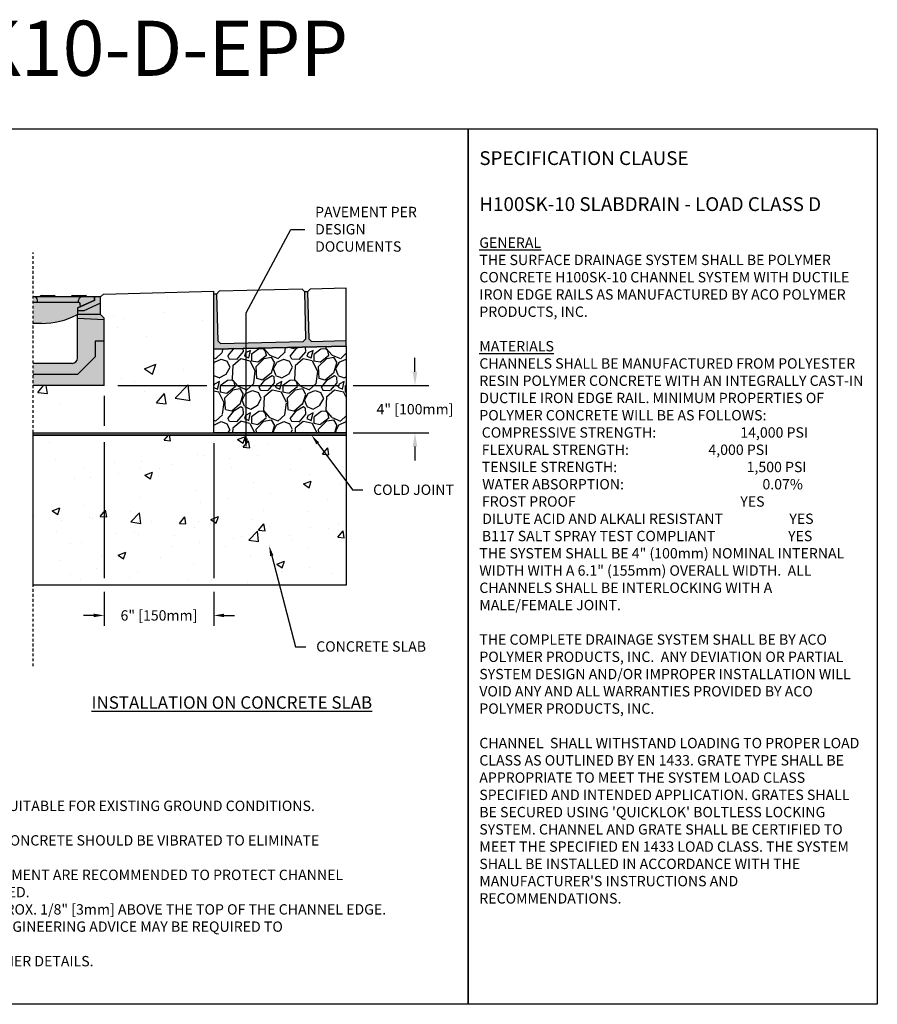
# Model space of a CAD drawing. Units: inches. Extents: x 1475.6 to 1536.4, y 64.9 to 109.5.
# Drawn here: x 1497.6 to 1536.4, y 64.9 to 109.5 of the extents above; entities that cross this region are included whole.
import ezdxf
from ezdxf import colors
from ezdxf.entities.mleader import LeaderData, LeaderLine
from ezdxf.math import Vec2, Vec3

# ---------------------------------------------------------------- set-up
doc = ezdxf.new("R2010")
doc.units = ezdxf.units.IN
doc.header["$LTSCALE"] = 0.25
doc.header["$MEASUREMENT"] = 0
doc.linetypes.add('AUSGEZOGEN', pattern=[0])
doc.linetypes.add('HIDDEN', pattern=[0.375, 0.25, -0.125])
for name, color, linetype in [('ABC', 7, 'Continuous'), ('AUSSENLINIEN', 7, 'AUSGEZOGEN'), ('Paver Base', 7, 'Continuous'), ('Pavers', 7, 'Continuous'), ('SUB-GRADE', 7, 'Continuous'), ('Text', 7, 'Continuous'), ('TITLEBLOCK', 7, 'Continuous')]:
    doc.layers.add(name, color=color, linetype=linetype)
doc.styles.add('Annotative', font='arial.ttf', dxfattribs={"height": 0.09375})
doc.styles.get("Standard").update_dxf_attribs({"font": 'arial.ttf'})
doc.dimstyles.get("Standard").update_dxf_attribs({"dimtxt": 0.625, "dimasz": 0.625, "dimexe": 0.625, "dimexo": 0.625, "dimtad": 0, "dimtih": 1, "dimtoh": 1, "dimdec": 3, "dimzin": 0, "dimdsep": 46, "dimlunit": 4, "dimtxsty": 'Standard', "dimcen": 0.625, "dimadec": 0, "dimazin": 0, "dimtfac": 1, "dimtdec": 3, "dimtofl": 0, "dimtmove": 0, "dimatfit": 3, "dimfxl": 1, "dimtolj": 1, "dimtzin": 0, "dimarcsym": 0})

# ---------------------------------------------------------------- blocks, each defined once
blk = doc.blocks.new('*D61')
at = {"layer": 'Defpoints', "color": 0, "transparency": 16777216}
for p in [(1501.397, 92.906), (1506.366, 90.764), (1506.366, 82.497)]:
    blk.add_point(p, dxfattribs=at)
at = {"layer": 'Text', "color": 0, "lineweight": -2, "transparency": 16777216}
for p, q in [((1501.397, 92.437), (1501.397, 91.077)), ((1501.397, 90.349), (1501.397, 84.184)), ((1506.366, 90.296), (1506.366, 84.184)), ((1501.397, 83.559), (1501.397, 82.028)), ((1506.366, 83.559), (1506.366, 82.028)), ((1500.929, 82.497), (1500.46, 82.497)), ((1506.835, 82.497), (1507.304, 82.497))]:
    blk.add_line(p, q, dxfattribs=at)
at = {"layer": 'Text', "color": 0, "transparency": 16777216}
for points in [[(1500.929, 82.575), (1500.929, 82.418), (1501.397, 82.497)], [(1506.835, 82.575), (1506.835, 82.418), (1506.366, 82.497)]]:
    blk.add_solid(points, dxfattribs=at)
at = {"layer": 'Text', "color": 0, "transparency": 16777216, "insert": (1503.882, 82.497), "char_height": 0.46875, "attachment_point": 5}
blk.add_mtext('\\A1;6" [150mm]', dxfattribs=at)
blk = doc.blocks.new('*D62')
at = {"layer": 'Defpoints', "color": 0, "transparency": 16777216}
for p in [(1501.397, 92.906), (1506.366, 90.764), (1515.48, 90.764)]:
    blk.add_point(p, dxfattribs=at)
at = {"layer": 'SUB-GRADE', "color": 0, "lineweight": -2, "transparency": 16777216}
for p, q in [((1515.48, 93.531), (1515.48, 94.156)), ((1502.022, 92.906), (1506.054, 92.906)), ((1506.679, 92.906), (1512.054, 92.906)), ((1512.679, 92.906), (1516.105, 92.906)), ((1506.991, 90.764), (1512.054, 90.764)), ((1512.679, 90.764), (1516.105, 90.764)), ((1515.48, 90.139), (1515.48, 89.514))]:
    blk.add_line(p, q, dxfattribs=at)
at = {"layer": 'SUB-GRADE', "color": 0, "transparency": 16777216}
for points in [[(1515.375, 93.531), (1515.584, 93.531), (1515.48, 92.906)], [(1515.375, 90.139), (1515.584, 90.139), (1515.48, 90.764)]]:
    blk.add_solid(points, dxfattribs=at)
at = {"layer": 'SUB-GRADE', "color": 0, "transparency": 16777216, "insert": (1515.48, 91.835), "char_height": 0.46875, "attachment_point": 5}
blk.add_mtext('\\A1;4" [100mm]', dxfattribs=at)

msp = doc.modelspace()

# ---------------------------------------------------------------- hatches: boundary and pattern name
at = {"layer": 'ABC'}
h = msp.add_hatch(color=252, dxfattribs=at)
h.dxf.hatch_style = 1
h.paths.add_polyline_path([(1498.1806, 96.9189), (1498.4811, 96.9189, -0.3419987), (1498.5585, 96.9788), (1499.1139, 96.9788, -0.3419987), (1499.1913, 96.9189), (1499.9011, 96.9189, -0.3419987), (1499.9785, 96.9788), (1500.5339, 96.9788, -0.3419987), (1500.6113, 96.9189), (1500.9479, 96.9189), (1500.9479, 96.7593), (1500.1856, 96.4204), (1500.1856, 96.1185, 0.0904442), (1500.158, 96.1095, -0.1209075), (1498.5666, 95.7194), (1498.1806, 95.7194)])
h = msp.add_hatch(color=252, dxfattribs=at)
h.dxf.hatch_style = 1
h.paths.add_polyline_path([(1500.1934, 96.4153), (1500.9559, 96.7543), (1500.9559, 96.9189), (1501.2368, 96.9189), (1501.2368, 96.1162), (1501.3973, 95.9557), (1501.3973, 95.8926), (1500.1934, 95.9557), (1500.1934, 96.1192)])
h = msp.add_hatch(color=253, dxfattribs=at)
h.dxf.hatch_style = 1
h.paths.add_polyline_path([(1500.1934, 94.1498), (1500.1934, 95.9557), (1501.3973, 95.8926), (1501.3973, 92.9057), (1498.1806, 92.9057), (1498.1806, 93.909), (1499.9526, 93.909, 0.4142136)])
h = msp.add_hatch(dxfattribs=at)
h.set_pattern_fill('GRAVEL', color=256, scale=2, angle=45, style=0)
h.set_pattern_definition([(273.012788, (1144.2134, -11.36956), (1.41421356, -24.04163056), [0.269072, -26.638176]), (229.96974, (1144.22754, -11.63826), (15.556349186, 18.38477631), [0.461736, -45.7118495]), (177.510447, (1143.93055, -11.99181), (29.69848481, -1.414213562), [0.325576, -32.232065]), (312.27369, (1143.73256, -12.89691), (-26.870057685, 29.69848481), [0.420476, -41.627116]), (337.833654, (1144.0154, -13.20804), (-24.04163056, 9.899494937), [0.41231, -40.818746]), (42.27369, (1144.39724, -13.3636), (-29.69848481, -26.870057685), [0.420476, -41.627116]), (82.69424, (1144.70837, -13.08076), (-4.242640687, -32.526911935), [0.556058, -55.049697]), (117.255328, (1144.77908, -12.529214), (-21.213203436, 41.012193309), [0.524976, -51.972643]), (166.429566, (1144.53866, -12.06252), (-29.69848481, 7.071067812), [0.4219, -41.768146]), (220.23636, (1144.12854, -11.96353), (16.97056275, 14.142135624), [0.481664, -23.601525]), (267.397438, (1143.760846, -12.274656), (-1.414213562, -32.526911935), [0.622896, -61.66675]), (183.814075, (1145.14677, -11.51098), (-18.38477631, -1.41421356), [0.212602, -21.04769]), (216.469234, (1144.93464, -11.52512), (21.213203436, 15.556349186), [0.404474, -40.043023]), (270, (1144.6094, -11.7655), (1.4142136, -1.4142136), [0.282842, -2.545585]), (248.19859, (1144.34067, -11.69483), (4.24264069, 9.89949494), [0.152316, -15.07923]), (336.80141, (1144.2841, -11.83625), (-5.65685425, 2.82842712), [0.215406, -10.554924]), (75.96376, (1144.4821, -11.9211), (1.41421356, 7.0710678), [0.349858, -11.312046]), (206.56505, (1144.56695, -11.5817), (4.2426407, 1.4142136), [0.252982, -6.071573]), (61.38954, (1143.46386, -12.65649), (9.899494937, 18.38477631), [0.3544, -35.08569]), (115.346176, (1143.63357, -12.34537), (9.899494937, -21.213203436), [0.297322, -29.4348155]), (338.19859, (1144.2841, -11.29885), (-9.89949494, 4.24264069), [0.30463, -14.926916]), (28.61046, (1144.56695, -11.41199), (-18.38477631, -9.899494937), [0.3544, -35.08569]), (24.443955, (1144.34067, -13.5333), (-9.89949494, -4.24264069), [0.34176, -16.746247]), (339.77514, (1144.6518, -13.39188), (-22.627417, 8.485281374), [0.286356, -28.349286]), (111.80141, (1145.71246, -12.69892), (-4.24264069, 9.89949494), [0.30463, -14.926916]), (62.354025, (1145.59932, -12.41608), (-12.72792206, -24.04163056), [0.335262, -33.190847]), (114.443955, (1145.0195, -13.39188), (4.24264069, -9.89949494), [0.17088, -16.917127]), (146.30993, (1145.6276, -12.78377), (-7.0710678, 4.2426407), [0.10198, -10.096059]), (210.96376, (1145.54275, -12.7272), (5.65685425, 2.8284271), [0.41231, -7.833901]), (231.009006, (1145.1892, -12.93934), (12.72792206, 15.556349186), [0.3821, -37.827846]), (348.69007, (1144.6094, -12.0484), (-4.2426407, 1.4142136), [0.288444, -6.922659]), (38.157227, (1144.89222, -12.10495), (26.870057685, 21.213203436), [0.503588, -49.855125]), (105.945396, (1145.2882, -11.79382), (4.24264069, -15.55634919), [0.205912, -20.385348]), (135, (1145.2316, -11.5958), (-2.828427, 4e-16), [0.12, -1.88]), (165.256437, (1145.11849, -12.9252), (15.556349186, -4.242640687), [0.277848, -27.50704]), (93.012788, (1144.84979, -12.85448), (-1.41421356, 24.04163056), [0.538144, -26.369104]), (45, (1144.8215, -12.317), (2e-16, 2.828427), [0.52, -1.48]), (10.304846, (1145.1892, -11.94939), (24.04163056, 4.242640687), [0.316228, -31.306549]), (299.0546, (1145.50033, -11.89282), (4.24264069, -7.07106781), [0.291204, -14.269016]), (252.645975, (1145.64175, -12.14738), (-12.727922061, -41.012193309), [0.47413, -46.938948]), (220.426079, (1145.50033, -12.599925), (-19.798989873, -16.970562748), [0.501598, -49.658147])])
h.paths.add_polyline_path([(1506.3661, 90.7643), (1512.3661, 90.7643), (1512.3661, 94.6909), (1506.3661, 94.5583)])
at = {"layer": 'Paver Base'}
h = msp.add_hatch(dxfattribs=at)
h.set_pattern_fill('AR-SAND', color=256, scale=0.0625, angle=45)
h.set_pattern_definition([(82.5, (1133.48903, 30.17776), (-0.087938324, 0.082370445), [0, -0.095, 0, -0.10625, 0, -0.1015625]), (52.5, (1133.48903, 30.17776), (-0.046508594, 0.20293623), [0, -0.05125, 0, -0.085625, 0, -0.0328125]), (12.5, (1133.43467, 30.1234), (0.13737683, 0.137877024), [0, -0.03125, 0, -0.1125, 0, -0.146875]), (2.5, (1133.43467, 30.1234), (0.094065135, 0.17164143), [0, -0.015625, 0, -0.07375, 0, -0.084375])])
h.paths.add_polyline_path([(1512.3661, 94.941), (1510.7937, 94.9034), (1510.6657, 95.0253), (1510.6149, 97.1497), (1510.4899, 97.1467), (1510.5408, 95.0224), (1510.4188, 94.8944), (1506.6699, 94.8047), (1506.5419, 94.9267), (1506.4911, 97.0511), (1506.3661, 97.0481), (1506.3661, 94.5474), (1512.3661, 94.6909)])
at = {"layer": 'SUB-GRADE'}
h = msp.add_hatch(dxfattribs=at)
h.set_pattern_fill('AR-CONC', color=256, scale=0.75)
h.set_pattern_definition([(50, (1224.3667, 0), (5.37945, -0.47064), [0.5625, -6.1875]), (355, (1224.367, 0), (-1.04064, 5.64144), [0.45, -4.95]), (100.4514, (1224.815, -0.039), (4.33882, 5.1708), [0.47805, -5.25857]), (46.1842, (1224.367, 1.5), (8.00431, -1.2414), [0.84375, -9.28125]), (96.6356, (1225.034, 1.3966), (7.00996, 7.30589), [0.71708, -7.88785]), (351.1842, (1224.367, 1.5), (7.00996, 7.3059), [0.675, -7.425]), (21, (1225.1167, 1.125), (4.4768, -3.01964), [0.5625, -6.1875]), (326, (1225.117, 1.125), (1.82486, 5.43863), [0.45, -4.95]), (71.4514, (1225.49, 0.8734), (6.30167, 2.41898), [0.47805, -5.25857]), (37.5, (1224.3667, 0), (0.091199, 2.496704), [0, -4.89, 0, -5.025, 0, -4.96875]), (7.5, (1224.3667, 0), (1.973022, 2.958088), [0, -2.865, 0, -4.7775, 0, -1.89375]), (327.5, (1222.6942, 0), (4.003668, -0.169162), [0, -1.875, 0, -5.85, 0, -7.7625]), (317.5, (1221.9442, 0), (4.373896, 0.750787), [0, -2.4375, 0, -3.885, 0, -5.5125])])
edge = h.paths.add_edge_path()
edge.add_line((1506.3661, 97.1856), (1501.3625, 97.0439))
edge.add_line((1501.3625, 97.0439), (1501.2368, 96.9189))
edge.add_arc((1501.3142, 96.951), 0.0838, 202.5713, 448.0394)
edge.add_line((1501.3171, 97.0348), (1501.4776, 94.8766))
edge.add_line((1501.4776, 94.8766), (1501.3973, 94.6072))
edge.add_line((1501.3973, 94.6072), (1501.3973, 92.9057))
edge.add_line((1501.3973, 92.9057), (1500.3571, 92.9057))
edge.add_line((1500.3571, 92.9057), (1498.1868, 92.9057))
edge.add_line((1498.1868, 92.9057), (1498.1868, 90.7643))
edge.add_line((1498.1868, 90.7643), (1506.3661, 90.7643))
edge.add_line((1506.3661, 90.7643), (1506.3661, 97.1856))
h = msp.add_hatch(color=256, dxfattribs=at)
h.dxf.hatch_style = 1
h.paths.add_polyline_path([(1512.3661, 90.7643), (1498.1868, 90.7643), (1498.1868, 90.6618), (1512.3661, 90.6618)])
h = msp.add_hatch(dxfattribs=at)
h.set_pattern_fill('AR-CONC', color=256, scale=0.5)
h.set_pattern_definition([(50, (1224.3667, 0.1903), (3.5863, -0.31376), [0.375, -4.125]), (355, (1224.3667, 0.1903), (-0.693757, 3.76096), [0.3, -3.3]), (100.4514, (1224.6656, 0.1642), (2.892544, 3.4472), [0.3187, -3.50571]), (46.1842, (1224.3667, 1.1903), (5.336207, -0.827596), [0.5625, -6.1875]), (96.6356, (1224.8114, 1.1214), (4.67331, 4.87059), [0.47805, -5.25857]), (351.1842, (1224.367, 1.1903), (4.67331, 4.87059), [0.45, -4.95]), (21, (1224.8667, 0.9403), (2.984535, -2.013094), [0.375, -4.125]), (326, (1224.8667, 0.9403), (1.216577, 3.62575), [0.3, -3.3]), (71.4514, (1225.1154, 0.7726), (4.20111, 1.612656), [0.3187, -3.50571]), (37.5, (1224.3667, 0.1903), (0.0607993, 1.664469), [0, -3.26, 0, -3.35, 0, -3.3125]), (7.5, (1224.3667, 0.1903), (1.315348, 1.972059), [0, -1.91, 0, -3.185, 0, -1.2625]), (327.5, (1223.2517, 0.1903), (2.669112, -0.1127744), [0, -1.25, 0, -3.9, 0, -5.175]), (317.5, (1222.7517, 0.1903), (2.91593, 0.500525), [0, -1.625, 0, -2.59, 0, -3.675])])
h.paths.add_polyline_path([(1512.3661, 90.6618), (1498.1868, 90.6618), (1498.1868, 83.8719), (1512.3661, 83.8719)])

# ---------------------------------------------------------------- linework, layer by layer
for p, q in [((1500.9479, 96.9189), (1498.1806, 96.9189)), ((1498.3867, 96.679), (1498.3821, 96.7673)), ((1498.5585, 96.9788), (1499.1139, 96.9788)), ((1499.9785, 96.9788), (1500.5339, 96.9788)), ((1500.2362, 96.679), (1500.2408, 96.7673)), ((1500.9559, 96.9189), (1500.9559, 96.7543)), ((1501.2368, 96.9189), (1501.3625, 97.0439)), ((1501.3625, 97.0439), (1506.3661, 97.1856)), ((1506.3661, 94.5474), (1506.3661, 97.1856)), ((1500.3229, 96.4729), (1500.3161, 96.6032)), ((1501.2368, 96.1192), (1500.1934, 96.1192)), ((1498.5666, 95.7194), (1498.1806, 95.7194))]:
    msp.add_line(p, q)
for points in [[(1475.5792, 104.5292), (1517.8885, 104.5292), (1517.8885, 64.8854), (1475.5792, 64.8854)], [(1517.8885, 104.5292), (1536.4245, 104.5292), (1536.4245, 64.8854), (1517.8885, 64.8854)]]:
    msp.add_lwpolyline(points, close=True)
for centre, radius, start, end in [((1498.2224, 96.7589), 0.1599, 3, 90), ((1498.5585, 96.8989), 0.08, 90, 165.52249), ((1499.1139, 96.8989), 0.08, 14.47751, 90), ((1499.9785, 96.8989), 0.08, 90, 165.52249), ((1500.4005, 96.7589), 0.1599, 90, 177), ((1500.5339, 96.8989), 0.08, 14.47751, 90), ((1500.2362, 96.599), 0.08, 3, 90), ((1498.5675, 99.1567), 3.4374, 269.98466, 297.56077), ((1500.1966, 96.0383), 0.081, 97.82853, 118.50056)]:
    msp.add_arc(centre, radius, start, end)
at = {"layer": 'ABC'}
for p, q in [((1500.9479, 96.7593), (1500.1856, 96.4204)), ((1500.9479, 96.9189), (1500.9479, 96.7592)), ((1498.1806, 96.679), (1500.2362, 96.679)), ((1500.1856, 96.4204), (1500.1856, 96.1185)), ((1500.9559, 96.7543), (1500.1934, 96.4153)), ((1500.1934, 96.4153), (1500.1934, 96.1192)), ((1501.2368, 96.6427), (1500.4846, 96.2896)), ((1500.4846, 96.2896), (1500.1934, 96.2896)), ((1501.3973, 94.9091), (1500.9964, 94.9091)), ((1500.9964, 94.9091), (1500.9964, 94.2069)), ((1500.9964, 94.2069), (1500.1934, 93.4043)), ((1500.1934, 93.4043), (1498.1806, 93.4043))]:
    msp.add_line(p, q, dxfattribs=at)
msp.add_lwpolyline([(1512.3661, 94.6909), (1512.3661, 90.7643), (1506.3661, 90.7643), (1506.3661, 94.5474)], close=True, dxfattribs=at)
at = {"layer": 'AUSSENLINIEN'}
for p, q in [((1501.2368, 96.9189), (1500.9559, 96.9189)), ((1501.2368, 96.1162), (1501.2368, 96.9189)), ((1500.1934, 94.1498), (1500.1934, 96.1192)), ((1500.1934, 95.9557), (1501.3973, 95.8926)), ((1501.2368, 96.1162), (1501.3973, 95.9557)), ((1501.3973, 92.9057), (1501.3973, 95.9557)), ((1499.9526, 93.909), (1498.1806, 93.909)), ((1501.3973, 92.9057), (1498.1806, 92.9057))]:
    msp.add_line(p, q, dxfattribs=at)
msp.add_arc((1499.9526, 94.1498), 0.2408, 270, 0, dxfattribs=at)
at = {"layer": 'Paver Base'}
for p, q in [((1506.4911, 97.0511), (1506.3661, 97.0481)), ((1510.6149, 97.1497), (1510.4899, 97.1467)), ((1512.3661, 94.6909), (1506.3661, 94.5474))]:
    msp.add_line(p, q, dxfattribs=at)
at = {"layer": 'Pavers'}
msp.add_line((1512.3661, 94.6909), (1512.3661, 97.3167), dxfattribs=at)
msp.add_lwpolyline([(1510.4899, 97.1467), (1510.362, 97.2687), (1506.6131, 97.179), (1506.4911, 97.0511), (1506.5419, 94.9267), (1506.6699, 94.8047), (1510.4188, 94.8944), (1510.5408, 95.0224)], close=True, dxfattribs=at)
msp.add_lwpolyline([(1512.3661, 97.3167), (1510.7369, 97.2777), (1510.6149, 97.1497), (1510.6657, 95.0253), (1510.7937, 94.9034), (1512.3661, 94.941)], dxfattribs=at)
at = {"layer": 'SUB-GRADE', "linetype": 'HIDDEN', "ltscale": 2}
msp.add_line((1498.1868, 80.1933), (1498.1868, 98.9324), dxfattribs=at)
at = {"layer": 'SUB-GRADE'}
for points in [[(1498.1868, 90.7643), (1512.3661, 90.7643), (1512.3661, 90.6618), (1498.1868, 90.6618)], [(1498.1868, 90.6618), (1512.3661, 90.6618), (1512.3661, 83.8719), (1498.1868, 83.8719)]]:
    msp.add_lwpolyline(points, close=True, dxfattribs=at)

# ---------------------------------------------------------------- texts
at = {"layer": 'Text', "insert": (1518.3949, 103.5172), "char_height": 0.46875, "width": 17.504241, "attachment_point": 1, "style": 'Annotative'}
msp.add_mtext('{\\fArial|b1|i0|c0|p34;\\H1.3333x;SPECIFICATION CLAUSE \\P\\PH100SK-10 SLABDRAIN - LOAD CLASS D\\H0.75x;\\L\\P\\fArial|b0|i1|c0|p34;\\PGENERAL \\P}THE SURFACE DRAINAGE SYSTEM SHALL BE POLYMER CONCRETE H100SK-10 CHANNEL SYSTEM WITH DUCTILE IRON EDGE RAILS AS MANUFACTURED BY ACO POLYMER PRODUCTS, INC.\\P\\P{\\fArial|b0|i1|c0|p34;\\LMATERIALS}\\PCHANNELS SHALL BE MANUFACTURED FROM POLYESTER RESIN POLYMER CONCRETE WITH AN INTEGRALLY CAST-IN DUCTILE IRON EDGE RAIL. MINIMUM PROPERTIES OF POLYMER CONCRETE WILL BE AS FOLLOWS:\\P\\pi0.235;COMPRESSIVE STRENGTH:  ^I^I^I    14,000 PSI                          \\P\\pi0.23516;FLEXURAL STRENGTH:            ^I^I      4,000 PSI                           \\PTENSILE STRENGTH:               ^I ^I      1,500 PSI                                   \\P\\pi0.28073;WATER ABSORPTION:                   ^I ^I           0.07%              \\P\\pi0.25019;FROST PROOF^I^I               ^I^I^I    YES\\P\\pi0.27945;DILUTE ACID AND ALKALI RESISTANT                     YES\\P\\pi0.2414;B117 SALT SPRAY TEST COMPLIANT                       YES\\P\\pi0;                \\PTHE SYSTEM SHALL BE 4" (100mm) NOMINAL INTERNAL WIDTH WITH A 6.1" (155mm) OVERALL WIDTH.  ALL CHANNELS SHALL BE INTERLOCKING WITH A MALE/FEMALE JOINT. \\P\\PTHE COMPLETE DRAINAGE SYSTEM SHALL BE BY ACO POLYMER PRODUCTS, INC.  ANY DEVIATION OR PARTIAL SYSTEM DESIGN AND/OR IMPROPER INSTALLATION WILL VOID ANY AND ALL WARRANTIES PROVIDED BY ACO POLYMER PRODUCTS, INC.\\P\\PCHANNEL  SHALL WITHSTAND LOADING TO PROPER LOAD CLASS AS OUTLINED BY EN 1433. GRATE TYPE SHALL BE APPROPRIATE TO MEET THE SYSTEM LOAD CLASS SPECIFIED AND INTENDED APPLICATION. GRATES SHALL BE SECURED USING \'QUICKLOK\' BOLTLESS LOCKING SYSTEM. CHANNEL AND GRATE SHALL BE CERTIFIED TO MEET THE SPECIFIED EN 1433 LOAD CLASS. THE SYSTEM SHALL BE INSTALLED IN ACCORDANCE WITH THE MANUFACTURER\'S INSTRUCTIONS AND RECOMMENDATIONS.\\P\\P    ^I^I^I  ', dxfattribs=at)
at = {"layer": 'Text', "insert": (1500.8276, 78.8335), "char_height": 0.5625, "attachment_point": 1, "style": 'Annotative'}
msp.add_mtext_dynamic_manual_height_columns('{\\fArial|b1|i0|c0|p34;\\LINSTALLATION ON CONCRETE SLAB}', width=15.648794, gutter_width=2.8125, heights=[0], dxfattribs=at)
at = {"layer": 'Text', "insert": (1476.4931, 74.8883), "char_height": 0.46875, "width": 40.983486, "attachment_point": 1}
msp.add_mtext('\\pi-0.9375,l0.9375;{\\LNOTES:\\P}1. IT IS NECESSARY TO ENSURE MINIMUM DIMENSIONS SHOWN ARE SUITABLE FOR EXISTING GROUND CONDITIONS.\\P    {\\fArial|b0|i1|c0|p34;ENGINEERING ADVICE MAY BE REQUIRED.\\P}2. MINIMUM CONCRETE STRENGTH OF 4,000 PSI IS RECOMMENDED. CONCRETE SHOULD BE VIBRATED TO ELIMINATE\\P    AIR POCKETS.\\P3. EXPANSION AND CONTRACTION CONTROL JOINTS AND REINFORCEMENT ARE RECOMMENDED TO PROTECT CHANNEL\\P    AND CONCRETE SURROUND. {\\fArial|b0|i1|c0|p34;ENGINEERING ADVICE MAY BE REQUIRED.\\P}4. THE FINISHED LEVEL OF THE CONCRETE SURROUND MUST BE APPROX. 1/8" [3mm] ABOVE THE TOP OF THE CHANNEL EDGE.\\P5. CONCRETE BASE THICKNESS SHOULD MATCH SLAB THICKNESS. ENGINEERING ADVICE MAY BE REQUIRED TO\\P    DETERMINE PROPER LOAD CLASS.\\P6. REFER TO ACO\'S LATEST INSTALLATION INSTRUCTIONS FOR FURTHER DETAILS.', dxfattribs=at)
at = {"layer": 'TITLEBLOCK', "insert": (1500.733, 106.1479), "char_height": 2.5, "attachment_point": 8, "style": 'Annotative'}
msp.add_mtext('H1SK10-D-EPP', dxfattribs=at)

# ---------------------------------------------------------------- dimensions: what is measured, and where the dimension line sits
at = {"layer": 'SUB-GRADE'}
dim = msp.add_linear_dim(base=(1515.4796, 90.7643), p1=(1501.3973, 92.9057), p2=(1506.3661, 90.7643), angle=90, text='4" [100mm]', dimstyle='Standard', override={"dimtxt": 0.46875}, dxfattribs=at)
dim.commit()
dim.dimension.update_dxf_attribs({"geometry": '*D62', "text_midpoint": (1515.4796, 91.835), "dimtype": 160})
at = {"layer": 'Text'}
dim = msp.add_linear_dim(base=(1506.3661, 82.4966), p1=(1501.3973, 92.9057), p2=(1506.3661, 90.7643), angle=180, text='6" [150mm]', dimstyle='Standard', override={"dimtxt": 0.46875, "dimasz": 0.46875, "dimexe": 0.46875, "dimexo": 0.46875, "dimgap": 0.46875}, dxfattribs=at)
dim.commit()
dim.dimension.update_dxf_attribs({"geometry": '*D61', "text_midpoint": (1503.8817, 82.4966)})

# ---------------------------------------------------------------- leaders
ml = msp.add_multileader_mtext('Standard', dxfattribs=at)
ml.set_content('PAVEMENT PER\\PDESIGN DOCUMENTS', color=256)
ml.set_leader_properties()
ml.build(insert=Vec2(0, 0))
ml.multileader.update_dxf_attribs({"text_left_attachment_type": 2, "text_right_attachment_type": 2, "dogleg_length": 0.625, "arrow_head_size": 0.4688})
ctx = ml.context
ctx.base_point, ctx.char_height, ctx.arrow_head_size, ctx.landing_gap_size, ctx.plane_origin = Vec3(1510.4867, 99.9712), 0.46875, 0.4688, 0.4688, Vec3(1506.6246, 80.482)
ctx.left_attachment, ctx.right_attachment = 2, 2
notes = []
notes.append((ctx, [(1, (1, 1, 0), (1509.8617, 99.9712), (1, 0), 0.625, [(1, [(1507.8282, 90.0489), (1507.8282, 96.1925)], 0, [])])]))
ctx.mtext.insert, ctx.mtext.width, ctx.mtext.flow_direction = Vec3(1510.9554, 100.9989), 5.208561, 5
ml = msp.add_multileader_mtext('Standard', dxfattribs=at)
ml.set_content('PAVEMENT PER\\PDESIGN DOCUMENTS', color=256)
ml.set_leader_properties()
ml.build(insert=Vec2(0, 0))
ml.multileader.update_dxf_attribs({"text_left_attachment_type": 2, "text_right_attachment_type": 2, "dogleg_length": 0.625, "arrow_head_size": 0.4688})
ctx = ml.context
ctx.base_point, ctx.char_height, ctx.arrow_head_size, ctx.landing_gap_size, ctx.plane_origin = Vec3(1510.4867, 99.9712), 0.46875, 0.4688, 0.4688, Vec3(1506.6246, 80.482)
ctx.left_attachment, ctx.right_attachment = 2, 2
notes.append((ctx, [(1, (1, 1, 0), (1509.8617, 99.9712), (1, 0), 0.625, [(1, [(1507.8282, 90.0489), (1507.8282, 96.1925)], 0, [])])]))
ctx.mtext.insert, ctx.mtext.width, ctx.mtext.flow_direction = Vec3(1510.9554, 100.9989), 5.208561, 5
ml = msp.add_multileader_mtext('Standard', dxfattribs=at)
ml.set_content('COLD JOINT', color=256)
ml.set_leader_properties()
ml.build(insert=Vec2(0, 0))
ml.multileader.update_dxf_attribs({"text_left_attachment_type": 2, "text_right_attachment_type": 2, "dogleg_length": 0.4688, "arrow_head_size": 0.4688})
ctx = ml.context
ctx.base_point, ctx.char_height, ctx.arrow_head_size, ctx.landing_gap_size, ctx.plane_origin = Vec3(1513.114, 88.1791), 0.46875, 0.4688, 0.4688, Vec3(1508.3913, 82.5442)
ctx.left_attachment, ctx.right_attachment = 2, 2
notes.append((ctx, [(0, (1, 1, 0), (1512.6453, 88.1791), (1, 0), 0.4688, [(0, [(1510.7937, 90.6618)], 0, [])])]))
ctx.mtext.insert, ctx.mtext.flow_direction = Vec3(1513.5828, 88.4216), 5
ml = msp.add_multileader_mtext('Standard', dxfattribs=at)
ml.set_content('CONCRETE SLAB', color=256)
ml.set_leader_properties()
ml.build(insert=Vec2(0, 0))
ml.multileader.update_dxf_attribs({"text_left_attachment_type": 2, "text_right_attachment_type": 2, "dogleg_length": 0.4688, "arrow_head_size": 0.4688})
ctx = ml.context
ctx.base_point, ctx.char_height, ctx.arrow_head_size, ctx.landing_gap_size, ctx.plane_origin = Vec3(1510.5363, 81.0808), 0.46875, 0.4688, 0.4688, Vec3(1507.2972, 77.5721)
ctx.left_attachment, ctx.right_attachment = 2, 2
notes.append((ctx, [(0, (1, 1, 0), (1510.0675, 81.0808), (1, 0), 0.4688, [(0, [(1508.8739, 85.6487)], 0, [])])]))
ctx.mtext.insert, ctx.mtext.flow_direction = Vec3(1511.005, 81.3234), 5
for ctx, leaders in notes:
    for number, flags, end, landing, length, lines in leaders:
        leader = LeaderData()
        leader.index, (leader.has_last_leader_line, leader.has_dogleg_vector, leader.attachment_direction) = number, flags
        leader.last_leader_point, leader.dogleg_vector, leader.dogleg_length = Vec3(end), Vec3(landing), length
        for number, points, colour, breaks in lines:
            line = LeaderLine()
            line.index, line.vertices, line.color, line.breaks = number, Vec3.list(points), colors.encode_raw_color(colour), breaks
            leader.lines.append(line)
        ctx.leaders.append(leader)

doc.saveas('drawing.dxf')
